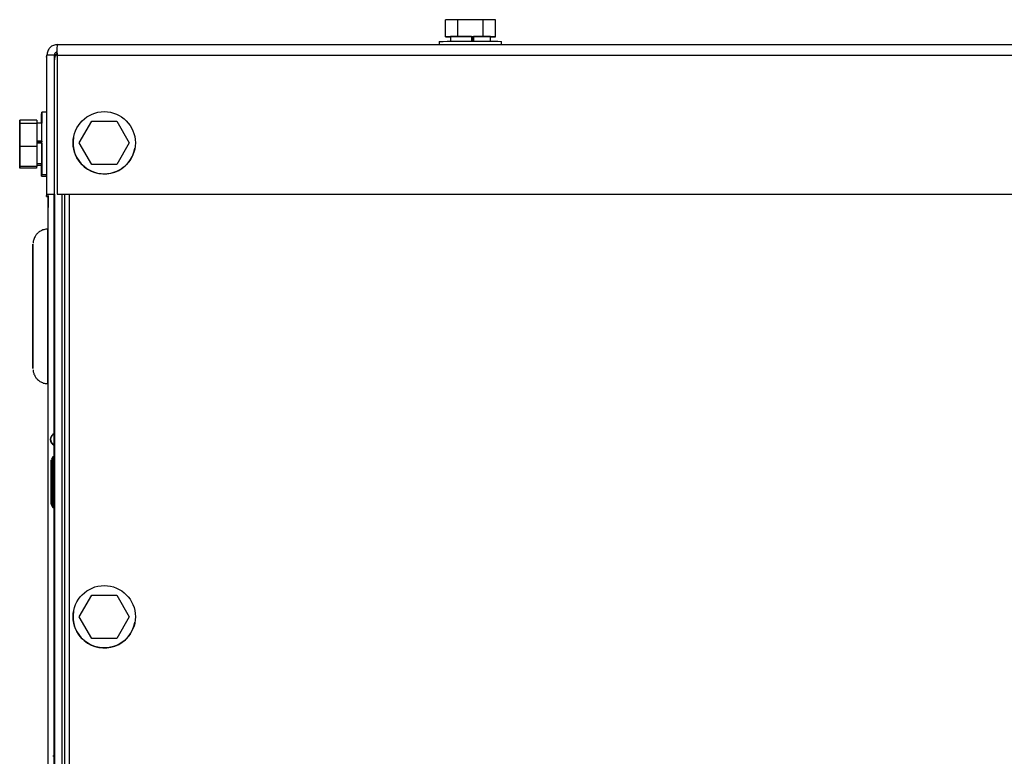
# Paper-space layout 'Sheet2' of a CAD drawing. Units: inches. Extents: x -155 to 304, y 4 to 193.
# Drawn here: x 53 to 58, y 76 to 79 of the extents above; entities that cross this region are included whole.
import ezdxf

# ---------------------------------------------------------------- set-up
doc = ezdxf.new("R2010")
doc.units = ezdxf.units.IN
doc.header["$MEASUREMENT"] = 0

psp = doc.layouts.new('Sheet2')

# ---------------------------------------------------------------- linework, layer by layer
at = {"color": 7, "linetype": 'Continuous', "lineweight": 25, "ltscale": 18}
for p, q in [((55.0236, 79.3859), (55.0236, 79.4759)), ((55.0901, 79.4759), (55.0236, 79.4759)), ((55.0901, 79.3859), (55.0901, 79.4759)), ((55.2231, 79.4759), (55.0901, 79.4759)), ((55.2231, 79.3859), (55.2231, 79.4759)), ((55.2895, 79.4759), (55.2231, 79.4759)), ((55.2895, 79.3859), (55.2895, 79.4759)), ((52.9641, 79.3441), (72.1685, 79.3446)), ((54.9911, 79.3594), (54.9911, 79.3441)), ((55.0901, 79.3859), (55.0236, 79.3859)), ((55.0236, 79.3859), (55.0497, 79.3858)), ((55.0497, 79.3859), (55.0497, 79.3595)), ((55.2231, 79.3859), (55.0901, 79.3859)), ((55.1625, 79.3859), (55.1625, 79.3595)), ((55.167, 79.3859), (55.1625, 79.3859)), ((55.167, 79.3859), (55.167, 79.3595)), ((55.167, 79.3859), (55.1734, 79.3859)), ((55.1734, 79.3859), (55.1734, 79.3595)), ((55.2895, 79.3859), (55.2231, 79.3859)), ((55.2635, 79.3595), (55.2635, 79.3859)), ((55.2635, 79.3858), (55.2895, 79.3859)), ((55.322, 79.3441), (55.322, 79.3594)), ((52.909, 79.2978), (52.9069, 79.2861)), ((52.9626, 79.2992), (52.9626, 79.2913)), ((52.9061, 79.2764), (52.9081, 79.2881)), ((52.9061, 79.2764), (52.9069, 79.2861)), ((52.9061, 79.2764), (52.9061, 78.9858)), ((52.9082, 78.5499), (52.9081, 79.2881)), ((52.9477, 79.2881), (52.9081, 79.2881)), ((52.9477, 78.5499), (52.9477, 79.2881)), ((52.9624, 79.2881), (52.9626, 79.2913)), ((52.9624, 79.2881), (72.1702, 79.2887)), ((52.9624, 79.2881), (52.9625, 78.55)), ((52.9624, 79.2881), (52.9625, 78.55)), ((52.9624, 79.2881), (52.9624, 79.2881)), ((52.9081, 78.9858), (52.8816, 78.9858)), ((52.7636, 78.9346), (52.7636, 78.9172)), ((52.7636, 78.8291), (52.7636, 78.9346)), ((52.7651, 78.9346), (52.7636, 78.9346)), ((52.7651, 78.9432), (52.7651, 78.9258)), ((52.7651, 78.8377), (52.7651, 78.9432)), ((52.8551, 78.9432), (52.7651, 78.9432)), ((52.7651, 78.9258), (52.7651, 78.8029)), ((52.8551, 78.9258), (52.7651, 78.9258)), ((52.8551, 78.9432), (52.8551, 78.9258)), ((52.8816, 78.9273), (52.8551, 78.9273)), ((52.8551, 78.9258), (52.8551, 78.8029)), ((52.8816, 78.9772), (52.8801, 78.9772)), ((53.0795, 78.8227), (53.146, 78.9378)), ((53.146, 78.9378), (53.2789, 78.9378)), ((53.2789, 78.9378), (53.3454, 78.8227)), ((52.7636, 78.9172), (52.7636, 78.7943)), ((52.7651, 78.9172), (52.7636, 78.9172)), ((52.7636, 78.7063), (52.7636, 78.8291)), ((52.7651, 78.7149), (52.7651, 78.8377)), ((52.8816, 78.8314), (52.8551, 78.8314)), ((52.8816, 78.8272), (52.8551, 78.8272)), ((52.8816, 78.8314), (52.8816, 78.8272)), ((52.8816, 78.8204), (52.8816, 78.828)), ((53.0495, 78.8513), (53.0495, 78.8513)), ((53.146, 78.7075), (53.0795, 78.8227)), ((53.0795, 78.8226), (53.0795, 78.8227)), ((53.1459, 78.7075), (53.0795, 78.8226)), ((53.3454, 78.8227), (53.2789, 78.7075)), ((53.3454, 78.8226), (53.2789, 78.7075)), ((53.3454, 78.8226), (53.3454, 78.8227)), ((52.7636, 78.7943), (52.7636, 78.6889)), ((52.7651, 78.7943), (52.7636, 78.7943)), ((52.7651, 78.8029), (52.7651, 78.6975)), ((52.8551, 78.8029), (52.7651, 78.8029)), ((52.8816, 78.8204), (52.8551, 78.8204)), ((52.8551, 78.8029), (52.8551, 78.6975)), ((53.3754, 78.7939), (53.3754, 78.7939)), ((52.7636, 78.6889), (52.7636, 78.7063)), ((52.8536, 78.6889), (52.7636, 78.6889)), ((52.7651, 78.6975), (52.7651, 78.7149)), ((52.8551, 78.6975), (52.7651, 78.6975)), ((52.8536, 78.6975), (52.8536, 78.6889)), ((52.8551, 78.7134), (52.8816, 78.7134)), ((52.8551, 78.7048), (52.8801, 78.7048)), ((53.1459, 78.7075), (53.146, 78.7075)), ((53.2789, 78.7075), (53.1459, 78.7075)), ((53.2789, 78.7075), (53.146, 78.7075)), ((53.2789, 78.7075), (53.2789, 78.7075)), ((52.8801, 78.6463), (52.9066, 78.6463)), ((52.8816, 78.6549), (52.9081, 78.6549)), ((52.9061, 78.6463), (52.9061, 78.5382)), ((52.9061, 78.5382), (52.9082, 78.5499)), ((52.9061, 78.5382), (52.9133, 78.5382)), ((52.9082, 78.5499), (52.9477, 78.5499)), ((52.9133, 78.5382), (52.9133, 78.3641)), ((52.9137, 78.5404), (52.9138, 74.4165)), ((52.9143, 78.5435), (52.9143, 78.5376)), ((52.9143, 78.5372), (52.9143, 78.5434)), ((52.9145, 74.4329), (52.9144, 78.544)), ((52.946, 78.5403), (52.9477, 78.5499)), ((52.946, 78.5403), (52.9461, 77.279)), ((52.9461, 77.279), (52.946, 78.5403)), ((52.9477, 78.5499), (52.948, 68.612)), ((52.9625, 78.55), (72.1702, 78.5505)), ((52.9625, 78.55), (72.1702, 78.5505)), ((52.9625, 78.55), (52.9625, 78.55)), ((53.0255, 78.55), (53.0258, 68.5562)), ((53.0255, 78.55), (53.0258, 68.5562)), ((52.9466, 78.329), (52.9461, 78.3261)), ((52.9461, 78.2636), (52.9461, 77.279)), ((52.9466, 77.2792), (52.9466, 78.2665)), ((52.9134, 77.545), (52.9135, 72.3105)), ((52.9268, 77.2534), (52.9267, 77.2533)), ((52.9271, 77.2555), (52.9271, 77.2553)), ((52.9461, 77.2788), (52.9461, 77.2771)), ((52.9461, 77.2771), (52.9461, 77.2788)), ((52.9461, 77.2788), (52.9461, 77.2771)), ((52.9461, 77.2769), (52.9461, 77.2211)), ((52.9461, 77.2211), (52.9461, 77.2769)), ((52.9461, 77.2769), (52.9461, 77.2211)), ((52.9466, 77.2773), (52.9466, 77.2791)), ((52.9466, 77.2209), (52.9466, 77.2771)), ((52.9471, 77.2775), (52.9471, 77.2773)), ((52.9471, 77.2752), (52.9471, 77.2775)), ((52.9475, 77.2795), (52.9475, 77.2794)), ((52.9461, 77.2209), (52.9461, 77.2189)), ((52.9461, 77.2189), (52.9461, 77.2209)), ((52.9461, 77.2209), (52.9461, 77.2189)), ((52.9461, 77.2188), (52.9461, 77.1557)), ((52.9461, 77.1557), (52.9461, 77.2188)), ((52.9461, 77.2187), (52.9461, 77.1557)), ((52.9466, 77.2187), (52.9466, 77.2207)), ((52.9466, 77.1557), (52.9466, 77.2185)), ((52.9471, 77.2185), (52.9471, 77.2206)), ((52.9471, 77.2184), (52.9471, 77.2185)), ((52.9475, 77.2204), (52.9475, 77.2206)), ((52.9392, 77.1557), (52.9313, 77.1398)), ((52.9472, 77.1557), (52.9392, 77.1557)), ((52.9313, 77.1379), (52.9308, 77.1369)), ((52.9307, 77.0178), (52.9307, 77.0148)), ((52.9307, 77.0177), (52.9307, 77.0178)), ((52.9307, 77.0147), (52.9307, 77.0177)), ((52.9307, 77.0148), (52.9307, 77.0147)), ((52.9307, 77.0129), (52.9307, 77.0053)), ((52.9307, 77.0125), (52.9307, 77.0129)), ((52.9307, 77.0035), (52.9307, 77.0125)), ((52.9307, 77.0103), (52.9307, 77.0038)), ((52.9307, 77.0052), (52.9307, 77.0103)), ((52.9307, 77.0103), (52.9307, 77.0103)), ((52.9307, 77.0028), (52.9307, 77.0035)), ((52.9307, 77.0035), (52.9307, 77.0035)), ((52.9307, 77.0002), (52.9307, 77.0028)), ((52.9307, 77.0028), (52.9307, 77.0028)), ((52.9307, 76.9959), (52.9307, 76.9893)), ((52.9307, 77.0203), (52.9307, 76.9985)), ((52.9307, 77.0053), (52.9307, 77.0032)), ((52.9307, 77.0052), (52.9307, 77.0052)), ((52.9307, 77.0038), (52.9307, 77.0052)), ((52.9307, 77.0038), (52.9307, 77.0038)), ((52.9307, 77.0032), (52.9307, 77.0013)), ((52.9307, 77.0013), (52.9307, 76.9985)), ((52.9307, 76.9981), (52.9307, 77.001)), ((52.9307, 76.9934), (52.9307, 76.996)), ((52.9308, 76.9915), (52.9308, 76.9959)), ((52.9307, 76.9958), (52.9307, 76.9914)), ((52.9308, 76.9916), (52.9308, 76.9957)), ((52.9307, 76.9936), (52.9307, 76.9936)), ((52.9313, 77.0207), (52.9313, 77.0177)), ((52.9313, 77.0206), (52.9313, 77.0207)), ((52.9313, 77.0176), (52.9313, 77.0206)), ((52.9313, 77.0177), (52.9313, 77.0176)), ((52.9313, 77.0158), (52.9313, 77.0082)), ((52.9313, 77.0154), (52.9313, 77.0158)), ((52.9313, 77.0064), (52.9313, 77.0154)), ((52.9313, 77.0133), (52.9313, 77.0067)), ((52.9313, 77.0081), (52.9313, 77.0133)), ((52.9313, 77.0133), (52.9313, 77.0133)), ((52.9313, 77.0082), (52.9313, 77.0061)), ((52.9313, 77.0067), (52.9313, 77.0081)), ((52.9313, 77.0081), (52.9313, 77.0081)), ((52.9313, 77.0067), (52.9313, 77.0067)), ((52.9313, 77.0057), (52.9313, 77.0064)), ((52.9313, 77.0064), (52.9313, 77.0064)), ((52.9313, 77.0061), (52.9313, 77.0042)), ((52.9313, 77.0032), (52.9313, 77.0057)), ((52.9313, 77.0057), (52.9313, 77.0057)), ((52.9313, 77.0042), (52.9313, 77.0014)), ((52.9313, 77.0011), (52.9313, 77.0039)), ((52.9313, 77.0039), (52.9313, 77.0032)), ((52.9313, 77.0014), (52.9313, 77.0011)), ((52.9313, 76.9988), (52.9313, 76.9988)), ((52.9313, 76.9965), (52.9313, 76.9965)), ((52.9307, 76.989), (52.9307, 76.9854)), ((52.9308, 76.9864), (52.9308, 76.9889)), ((52.9307, 76.9863), (52.9307, 76.9872)), ((52.9307, 76.9863), (52.9307, 76.9872)), ((52.9307, 76.9799), (52.9307, 76.9835)), ((52.9308, 76.9775), (52.9308, 76.9834)), ((52.9307, 76.9828), (52.9307, 76.9798)), ((52.9307, 76.9828), (52.9308, 76.9812)), ((52.9308, 76.9812), (52.9308, 76.979)), ((52.9308, 76.9804), (52.9307, 76.9804)), ((52.9307, 76.9745), (52.9307, 76.9735)), ((52.9308, 76.9742), (52.9307, 76.9736)), ((52.9307, 76.9716), (52.9307, 76.9537)), ((52.9308, 76.9694), (52.9308, 76.9672)), ((52.9307, 76.9567), (52.9308, 76.9694)), ((52.9308, 76.9672), (52.9308, 76.962)), ((52.9308, 76.962), (52.9308, 76.9533)), ((52.9308, 76.9533), (52.9308, 76.9605)), ((52.9308, 76.9605), (52.9307, 76.9545)), ((52.9308, 76.9585), (52.9308, 76.9563)), ((52.9308, 76.9533), (52.9308, 76.9585)), ((52.9307, 76.9545), (52.9307, 76.9567)), ((52.9307, 76.9567), (52.9307, 76.9567)), ((52.9308, 76.9563), (52.9308, 76.9527)), ((52.9308, 76.9533), (52.9308, 76.9533)), ((52.9308, 76.9513), (52.9308, 76.9467)), ((52.9308, 76.9465), (52.9308, 76.9497)), ((52.9308, 76.9482), (52.9308, 76.9482)), ((52.9313, 76.9834), (52.9313, 76.9834)), ((52.9313, 76.9805), (52.9313, 76.9805)), ((52.9313, 76.9765), (52.9313, 76.9787)), ((52.9313, 76.9723), (52.9313, 76.9701)), ((52.9313, 76.9596), (52.9313, 76.9723)), ((52.9313, 76.9701), (52.9313, 76.9649)), ((52.9313, 76.9649), (52.9313, 76.9562)), ((52.9313, 76.9547), (52.9313, 76.9634)), ((52.9313, 76.9634), (52.9313, 76.9574)), ((52.9313, 76.9614), (52.9313, 76.9592)), ((52.9313, 76.9562), (52.9313, 76.9614)), ((52.9313, 76.9574), (52.9313, 76.9596)), ((52.9313, 76.9596), (52.9313, 76.9596)), ((52.9313, 76.9592), (52.9313, 76.9465)), ((52.9313, 76.9562), (52.9313, 76.9562)), ((52.9313, 76.9487), (52.9313, 76.9547)), ((52.9313, 76.9511), (52.9313, 76.9511)), ((52.9313, 76.9465), (52.9313, 76.9487)), ((52.9313, 76.946), (52.9313, 76.9445)), ((52.9313, 76.9283), (52.9313, 76.946)), ((52.9313, 76.9445), (52.9313, 76.9289)), ((52.9313, 76.94), (52.9313, 76.94)), ((52.9308, 76.9367), (52.9308, 76.926)), ((52.9308, 76.9254), (52.9308, 76.9367)), ((52.9308, 76.9361), (52.9308, 76.9301)), ((52.9308, 76.9169), (52.9308, 76.9361)), ((52.9308, 76.9339), (52.9308, 76.9357)), ((52.9308, 76.9352), (52.9308, 76.9324)), ((52.9308, 76.9328), (52.9308, 76.9269)), ((52.9308, 76.9278), (52.9308, 76.9328)), ((52.9308, 76.9328), (52.9308, 76.9328)), ((52.9308, 76.9301), (52.9308, 76.9278)), ((52.9308, 76.9269), (52.9308, 76.9223)), ((52.9308, 76.926), (52.9308, 76.9205)), ((52.9308, 76.9184), (52.9308, 76.9254)), ((52.9308, 76.9254), (52.9308, 76.9254)), ((52.9308, 76.9246), (52.9308, 76.9181)), ((52.9308, 76.92), (52.9308, 76.9246)), ((52.9308, 76.9246), (52.9308, 76.9246)), ((52.9308, 76.9223), (52.9308, 76.92)), ((52.9308, 76.9205), (52.9308, 76.9184)), ((52.9308, 76.9181), (52.9308, 76.9129)), ((52.9308, 76.9107), (52.9308, 76.9169)), ((52.9308, 76.9169), (52.9308, 76.9169)), ((52.9308, 76.9129), (52.9308, 76.9107)), ((52.9308, 76.9039), (52.9387, 76.888)), ((52.9313, 76.9391), (52.9313, 76.933)), ((52.9313, 76.9198), (52.9313, 76.9391)), ((52.9313, 76.9357), (52.9313, 76.9298)), ((52.9313, 76.9307), (52.9313, 76.9357)), ((52.9313, 76.9357), (52.9313, 76.9357)), ((52.9313, 76.933), (52.9313, 76.9307)), ((52.9313, 76.9298), (52.9313, 76.9252)), ((52.9313, 76.9289), (52.9313, 76.9234)), ((52.9313, 76.9213), (52.9313, 76.9283)), ((52.9313, 76.9283), (52.9313, 76.9283)), ((52.9313, 76.9275), (52.9313, 76.921)), ((52.9313, 76.9229), (52.9313, 76.9275)), ((52.9313, 76.9275), (52.9313, 76.9275)), ((52.9313, 76.9252), (52.9313, 76.9229)), ((52.9313, 76.9234), (52.9313, 76.9213)), ((52.9313, 76.921), (52.9313, 76.9158)), ((52.9313, 76.9136), (52.9313, 76.9198)), ((52.9313, 76.9198), (52.9313, 76.9198)), ((52.9313, 76.9158), (52.9313, 76.9136)), ((52.9313, 76.9068), (52.9392, 76.891)), ((52.9387, 76.888), (52.9466, 76.888)), ((52.9392, 76.891), (52.9472, 76.891)), ((52.9461, 76.888), (52.9461, 75.5674)), ((52.9461, 75.5674), (52.9461, 76.888)), ((52.9461, 76.888), (52.9462, 75.5674)), ((52.9467, 75.5674), (52.9466, 76.8883)), ((53.0795, 76.308), (53.146, 76.4231)), ((53.146, 76.4231), (53.279, 76.4231)), ((53.279, 76.4231), (53.3455, 76.308)), ((53.0496, 76.3366), (53.0495, 76.3366)), ((53.146, 76.1928), (53.0795, 76.308)), ((53.0795, 76.3079), (53.0795, 76.308)), ((53.146, 76.1928), (53.0795, 76.3079)), ((53.3455, 76.308), (53.279, 76.1928)), ((53.3455, 76.3079), (53.279, 76.1928)), ((53.3455, 76.3079), (53.3455, 76.308)), ((53.3754, 76.2792), (53.3754, 76.2792)), ((53.279, 76.1928), (53.146, 76.1928)), ((53.146, 76.1928), (53.146, 76.1928)), ((53.279, 76.1928), (53.146, 76.1928)), ((53.279, 76.1928), (53.279, 76.1928)), ((52.9472, 75.5674), (52.9393, 75.5674))]:
    psp.add_line(p, q, dxfattribs=at)
at = {"color": 7, "linetype": 'Continuous', "lineweight": 25, "ltscale": 324}
psp.add_line((52.8816, 78.8314), (52.8816, 78.9273), dxfattribs=at)
at = {"color": 8, "linetype": 'Continuous', "lineweight": 25, "ltscale": 18}
for p, q in [((52.9137, 78.5403), (52.9139, 72.311)), ((52.948, 68.556), (52.9477, 78.5499)), ((52.9897, 68.612), (52.9894, 78.55)), ((53.0039, 68.5561), (53.0037, 78.55))]:
    psp.add_line(p, q, dxfattribs=at)
at = {"color": 7, "linetype": 'Continuous', "lineweight": 25, "ltscale": 18, "flags": 128}
for points in [[(52.8816, 78.7134), (52.8816, 78.6942), (52.8816, 78.6741), (52.8816, 78.6609), (52.8816, 78.6551), (52.8816, 78.6571), (52.8816, 78.6667), (52.8816, 78.6835), (52.8816, 78.7066), (52.8816, 78.7351), (52.8816, 78.7676), (52.8816, 78.8026), (52.8816, 78.8383), (52.8816, 78.8733), (52.8816, 78.9057), (52.8816, 78.9342), (52.8816, 78.9573), (52.8816, 78.9741), (52.8816, 78.9836), (52.8816, 78.9855), (52.8816, 78.9797), (52.8816, 78.9665), (52.8816, 78.9464), (52.8816, 78.9268)], [(52.9081, 78.6549), (52.9081, 78.6571), (52.9081, 78.6667), (52.9081, 78.6835), (52.9081, 78.7066), (52.9081, 78.7351), (52.9081, 78.7676), (52.9081, 78.8026), (52.9081, 78.8383), (52.9081, 78.8733), (52.9081, 78.9057), (52.9081, 78.9342), (52.9081, 78.9573), (52.9081, 78.9741), (52.9081, 78.9836), (52.9081, 78.9858)], [(52.8801, 78.9273), (52.8801, 78.9487), (52.8801, 78.9655), (52.8801, 78.975), (52.8801, 78.9769), (52.8801, 78.9711), (52.8801, 78.9578), (52.8801, 78.9378), (52.8801, 78.9273)], [(52.8816, 78.8204), (52.8816, 78.792), (52.8816, 78.7657), (52.8816, 78.7432), (52.8816, 78.7263), (52.8816, 78.7162), (52.8816, 78.7134)], [(52.8801, 78.7048), (52.8801, 78.6856), (52.8801, 78.6655), (52.8801, 78.6523), (52.8801, 78.6465), (52.8801, 78.6485), (52.8801, 78.6581), (52.8801, 78.6749), (52.8801, 78.698), (52.8801, 78.7134)], [(52.8801, 78.7134), (52.8801, 78.7076), (52.8801, 78.7048)], [(52.9066, 78.6463), (52.9066, 78.6485), (52.9066, 78.6549)], [(52.9136, 77.9548), (52.9136, 78.0095), (52.9136, 78.0632), (52.9136, 78.115), (52.9136, 78.1639), (52.9136, 78.2091), (52.9136, 78.2497), (52.9136, 78.285), (52.9136, 78.3145), (52.9136, 78.3375), (52.9136, 78.3537), (52.9136, 78.3628), (52.9136, 78.3649)], [(52.8342, 77.9548), (52.8342, 78.0041), (52.8342, 78.0523), (52.8342, 78.0983), (52.8342, 78.1411), (52.8342, 78.1798), (52.8342, 78.2134), (52.8342, 78.2412), (52.8342, 78.2626), (52.8342, 78.2772), (52.8341, 78.2845), (52.8341, 78.2845), (52.8341, 78.2771), (52.8341, 78.2625), (52.8341, 78.241), (52.8341, 78.2131), (52.8341, 78.1794), (52.8341, 78.1408), (52.8341, 78.0979), (52.8341, 78.0519), (52.8341, 78.0036), (52.8341, 77.9543), (52.8341, 77.905), (52.8341, 77.8568), (52.8341, 77.8108), (52.8341, 77.768), (52.8341, 77.7293), (52.8341, 77.6957), (52.8341, 77.6679), (52.8341, 77.6465), (52.8342, 77.6319), (52.8342, 77.6246), (52.8342, 77.6246), (52.8342, 77.632), (52.8342, 77.6466), (52.8342, 77.6681), (52.8342, 77.696), (52.8342, 77.7297), (52.8342, 77.7683), (52.8342, 77.8112), (52.8342, 77.8572), (52.8342, 77.9055), (52.8342, 77.9548)], [(52.8342, 77.9547), (52.8342, 77.9995), (52.8342, 78.0429), (52.8342, 78.0838), (52.8342, 78.121), (52.8342, 78.1534), (52.8342, 78.1801), (52.8342, 78.2002), (52.8342, 78.2134), (52.8341, 78.219), (52.8341, 78.2171), (52.8341, 78.2076), (52.8341, 78.1908), (52.8341, 78.1673), (52.8341, 78.1376), (52.8341, 78.1026), (52.8341, 78.0634), (52.8341, 78.0211), (52.8341, 77.9768), (52.8341, 77.9319), (52.8341, 77.8877), (52.8341, 77.8454), (52.8341, 77.8062), (52.8341, 77.7713), (52.8341, 77.7416), (52.8341, 77.7181), (52.8342, 77.7014), (52.8342, 77.692), (52.8342, 77.6901), (52.8342, 77.6958), (52.8342, 77.709), (52.8342, 77.7292), (52.8342, 77.756), (52.8342, 77.7884), (52.8342, 77.8256), (52.8342, 77.8665), (52.8342, 77.91), (52.8342, 77.9547)], [(52.9136, 77.5443), (52.9136, 77.5464), (52.9136, 77.5555), (52.9136, 77.5718), (52.9136, 77.5949), (52.9136, 77.6244), (52.9136, 77.6598), (52.9136, 77.7005), (52.9136, 77.7457), (52.9136, 77.7946), (52.9136, 77.8464), (52.9136, 77.9001), (52.9136, 77.9548)], [(52.9392, 76.891), (52.9392, 76.8919), (52.9392, 76.8996), (52.9392, 76.9144), (52.9392, 76.9356), (52.9392, 76.9619), (52.9392, 76.9917), (52.9392, 77.0234), (52.9392, 77.0551), (52.9392, 77.0849), (52.9392, 77.1111), (52.9392, 77.1323), (52.9392, 77.1471), (52.9392, 77.1547), (52.9392, 77.1557)], [(52.9472, 76.891), (52.9472, 76.8919), (52.9472, 76.8996), (52.9472, 76.9144), (52.9472, 76.9356), (52.9472, 76.9619), (52.9472, 76.9917), (52.9472, 77.0234), (52.9472, 77.0551), (52.9472, 77.0849), (52.9472, 77.1111), (52.9472, 77.1323), (52.9472, 77.1471), (52.9472, 77.1547), (52.9472, 77.1557)], [(52.9308, 76.9986), (52.9308, 77.0019), (52.9308, 77.0316), (52.9308, 77.0604), (52.9308, 77.0867), (52.9308, 77.1087), (52.9308, 77.125), (52.9308, 77.1346), (52.9308, 77.1367), (52.9308, 77.1313), (52.9307, 77.1187), (52.9307, 77.0998), (52.9307, 77.0757), (52.9307, 77.0481), (52.9307, 77.0186), (52.9307, 76.9988)], [(52.9308, 76.9978), (52.9308, 77.0205), (52.9308, 77.0466), (52.9308, 77.0705), (52.9308, 77.0905), (52.9308, 77.1047), (52.9308, 77.1121), (52.9308, 77.1121), (52.9308, 77.1046), (52.9308, 77.0904), (52.9307, 77.0704), (52.9307, 77.0464), (52.9307, 77.0203), (52.9307, 77.0203)], [(52.9313, 76.9746), (52.9313, 76.9494), (52.9313, 76.9291), (52.9313, 76.9149), (52.9313, 76.9077), (52.9313, 76.9079), (52.9313, 76.9156), (52.9313, 76.9303), (52.9313, 76.9511), (52.9313, 76.9764), (52.9313, 77.0049), (52.9313, 77.0345), (52.9313, 77.0634), (52.9313, 77.0897), (52.9313, 77.1117), (52.9313, 77.1279), (52.9313, 77.1375), (52.9313, 77.1396), (52.9313, 77.1342), (52.9313, 77.1216), (52.9313, 77.1027), (52.9313, 77.0786), (52.9313, 77.051), (52.9313, 77.0216), (52.9313, 76.9922)], [(52.9313, 77.0232), (52.9313, 76.9971), (52.9313, 76.9732), (52.9313, 76.9532), (52.9313, 76.939), (52.9313, 76.9316), (52.9313, 76.9316), (52.9313, 76.9391), (52.9313, 76.9533), (52.9313, 76.9733), (52.9313, 76.9973), (52.9313, 77.0234), (52.9313, 77.0495), (52.9313, 77.0735), (52.9313, 77.0934), (52.9313, 77.1076), (52.9313, 77.115), (52.9313, 77.115), (52.9313, 77.1076), (52.9313, 77.0933), (52.9313, 77.0733), (52.9313, 77.0494), (52.9313, 77.0232)], [(52.9308, 76.9542), (52.9308, 76.9735), (52.9308, 76.9749)], [(52.9308, 76.9749), (52.9308, 76.9703), (52.9308, 76.9547)], [(52.9308, 76.9533), (52.9308, 76.9704), (52.9308, 76.9734)], [(52.9313, 76.9901), (52.9313, 76.9884), (52.9313, 76.9867), (52.9313, 76.985), (52.9313, 76.9833), (52.9313, 76.9816), (52.9313, 76.9799), (52.9313, 76.9783), (52.9313, 76.9766)], [(52.9308, 76.9374), (52.9308, 76.9262), (52.9308, 76.912), (52.9308, 76.9047), (52.9308, 76.905), (52.9308, 76.9127), (52.9308, 76.9274), (52.9308, 76.9352)], [(52.9308, 76.9366), (52.9308, 76.9361), (52.9308, 76.9287), (52.9308, 76.9287), (52.9308, 76.9361), (52.9308, 76.9363)], [(52.9387, 76.888), (52.9387, 76.889), (52.9387, 76.892)], [(52.9466, 76.888), (52.9466, 76.889), (52.9466, 76.891)], [(52.9472, 75.3027), (52.9472, 75.3037), (52.9472, 75.3114), (52.9472, 75.3262), (52.9472, 75.3474), (52.9472, 75.3736), (52.9472, 75.4035), (52.9472, 75.4352), (52.9472, 75.4668), (52.9472, 75.4967), (52.9472, 75.5229), (52.9472, 75.544), (52.9472, 75.5589), (52.9472, 75.5665), (52.9472, 75.5674)]]:
    psp.add_lwpolyline(points, dxfattribs=at)
at = {"color": 7, "linetype": 'Continuous', "lineweight": 25, "ltscale": 324}
for centre in [(53.2124, 78.8226), (53.2125, 76.3079)]:
    psp.add_circle(centre, 0.1654, dxfattribs=at)
for centre, radius, start, end in [((55.1591, -13.5045), 92.864, 89.899506, 90.103656), ((55.1346, 36.7169), 42.6691, 89.9625, 90.11405), ((55.1977, 52.245), 27.141, 89.86102, 90.0512), ((52.962, 79.2764), 0.0164, 90.0016, 150.972), ((53.2124, 78.8226), 0.1654, 170.0195, 350.0195), ((52.9576, 77.248), 0.0313, 109.4728, 180.0016), ((52.9575, 77.2478), 0.0313, 109.4728, 180.0016), ((52.9579, 77.2499), 0.0313, 109.4728, 180.0016), ((52.9579, 77.2501), 0.0313, 109.4728, 180.0016), ((52.9576, 77.248), 0.0313, 180.0016, 250.5304), ((52.9575, 77.2478), 0.0313, 180.0016, 250.5304), ((52.9579, 77.2499), 0.0313, 180.0016, 250.5304), ((52.9579, 77.2501), 0.0313, 180.0016, 250.5304), ((53.2125, 76.3079), 0.1654, 170.0195, 350.0195)]:
    psp.add_arc(centre, radius, start, end, dxfattribs=at)
at = {"color": 7, "linetype": 'Continuous', "lineweight": 25, "ltscale": 18}
for points in [[(52.9641, 79.3441), (52.9568, 79.3432), (52.9421, 79.3415), (52.9236, 79.3286), (52.9107, 79.3101), (52.909, 79.2954), (52.9081, 79.2881)], [(52.9624, 79.2881), (52.9626, 79.2955), (52.9629, 79.3101), (52.9633, 79.3286), (52.9637, 79.3416), (52.964, 79.3432), (52.9641, 79.3441)], [(52.9641, 79.3045), (52.962, 79.3043), (52.9577, 79.3038), (52.9522, 79.3), (52.9484, 79.2946), (52.9479, 79.2903), (52.9477, 79.2881)], [(52.9143, 78.5376), (52.9143, 78.5301), (52.9143, 78.5151), (52.9143, 78.496), (52.9143, 78.4832), (52.9143, 78.4786), (52.9143, 78.483), (52.9143, 78.4957), (52.9143, 78.5147), (52.9143, 78.5297), (52.9143, 78.5372)], [(52.9461, 78.3261), (52.9461, 78.3252), (52.9461, 78.3233), (52.9461, 78.3088), (52.9461, 78.2882), (52.9461, 78.2718), (52.9461, 78.2636)], [(52.9466, 78.2665), (52.9466, 78.2747), (52.9466, 78.2911), (52.9466, 78.3117), (52.9466, 78.3262), (52.9466, 78.328), (52.9466, 78.329)], [(52.9467, 78.0479), (52.9467, 78.0558), (52.9467, 78.0716), (52.9467, 78.0917), (52.9466, 78.1051), (52.9466, 78.1098), (52.9466, 78.1051), (52.9466, 78.0917), (52.9466, 78.0715), (52.9466, 78.0557), (52.9466, 78.0478)], [(52.9466, 78.0478), (52.9466, 78.0399), (52.9466, 78.0241), (52.9466, 78.0039), (52.9466, 77.9905), (52.9466, 77.9858), (52.9467, 77.9905), (52.9467, 78.004), (52.9467, 78.0241), (52.9467, 78.04), (52.9467, 78.0479)], [(52.9475, 77.2206), (52.9475, 77.221), (52.9475, 77.2219), (52.9475, 77.2287), (52.9475, 77.2385), (52.9475, 77.2501), (52.9475, 77.2617), (52.9475, 77.2714), (52.9475, 77.2782), (52.9475, 77.2791), (52.9475, 77.2795)], [(52.9467, 76.4846), (52.9467, 76.4926), (52.9467, 76.5084), (52.9467, 76.5285), (52.9467, 76.5419), (52.9467, 76.5466), (52.9467, 76.5419), (52.9467, 76.5284), (52.9467, 76.5083), (52.9467, 76.4925), (52.9467, 76.4846)], [(52.9467, 76.4846), (52.9467, 76.4767), (52.9467, 76.4608), (52.9467, 76.4407), (52.9467, 76.4273), (52.9467, 76.4226), (52.9467, 76.4273), (52.9467, 76.4408), (52.9467, 76.4609), (52.9467, 76.4767), (52.9467, 76.4846)]]:
    psp.add_open_spline(points, degree=3, dxfattribs=at)
for points, knots in [([(52.9605, 79.2925), (52.9594, 79.2915), (52.9543, 79.2868), (52.9491, 79.2766), (52.9481, 79.2673), (52.9477, 79.2628)], [0, 0, 0, 0, 0.11936, 0.564747, 1, 1, 1, 1]), ([(52.9477, 79.2633), (52.9477, 79.2645), (52.9477, 79.2658), (52.9484, 79.267), (52.9484, 79.267)], [0, 0, 0, 0, 0.946016, 1, 1, 1, 1]), ([(52.9466, 78.4794), (52.9466, 78.4799), (52.9466, 78.481), (52.9466, 78.4906), (52.9466, 78.5047), (52.9466, 78.5198), (52.9466, 78.5331), (52.9466, 78.5423), (52.9466, 78.547)], [0, 0, 0, 0, 0.172264, 0.369515, 0.597066, 0.72488, 0.86028, 1, 1, 1, 1]), ([(52.9135, 78.3641), (52.9096, 78.3642), (52.8985, 78.3645), (52.8819, 78.359), (52.8657, 78.3497), (52.8536, 78.3383), (52.8451, 78.3265), (52.8396, 78.3151), (52.8364, 78.305), (52.8349, 78.2969), (52.8344, 78.2919), (52.8343, 78.2899), (52.8343, 78.2897)], [0, 0, 0, 0, 0.098816, 0.273992, 0.426964, 0.563204, 0.68416, 0.789551, 0.878002, 0.947409, 0.995579, 1, 1, 1, 1]), ([(52.8344, 77.6183), (52.8345, 77.6163), (52.8349, 77.6115), (52.8372, 77.6007), (52.8424, 77.5871), (52.8525, 77.5719), (52.8661, 77.5589), (52.8841, 77.5492), (52.9006, 77.5442), (52.9107, 77.5448), (52.9136, 77.545)], [0, 0, 0, 0, 0.049371, 0.120553, 0.277978, 0.411949, 0.578002, 0.746239, 0.925656, 1, 1, 1, 1]), ([(52.9307, 76.9893), (52.9307, 76.9901), (52.9307, 76.9916), (52.9307, 76.9929), (52.9307, 76.9934)], [0, 0, 0, 0, 0.559274, 1, 1, 1, 1]), ([(52.9307, 76.9959), (52.9307, 76.996), (52.9307, 76.9961), (52.9307, 76.9956), (52.9307, 76.9952)], [0, 0, 0, 0, 0.334546, 1, 1, 1, 1]), ([(52.9307, 76.9936), (52.9307, 76.9939), (52.9307, 76.9945), (52.9307, 76.9954), (52.9307, 76.9957), (52.9307, 76.9959)], [0, 0, 0, 0, 0.280625, 0.560839, 1, 1, 1, 1]), ([(52.9307, 76.9952), (52.9307, 76.9947), (52.9307, 76.9941), (52.9307, 76.9925), (52.9307, 76.9917), (52.9307, 76.991), (52.9307, 76.9909)], [0, 0, 0, 0, 0.62332, 0.779295, 0.935048, 1, 1, 1, 1]), ([(52.9307, 76.9942), (52.9307, 76.9936), (52.9307, 76.9927), (52.9307, 76.9918), (52.9307, 76.9915)], [0, 0, 0, 0, 0.667029, 1, 1, 1, 1]), ([(52.9307, 76.9916), (52.9307, 76.9918), (52.9307, 76.9925), (52.9307, 76.9932), (52.9307, 76.9936)], [0, 0, 0, 0, 0.345754, 1, 1, 1, 1]), ([(52.9313, 77.0007), (52.9313, 77.0013), (52.9313, 77.002), (52.9313, 77.0011), (52.9313, 77.0002), (52.9313, 76.9988), (52.9313, 76.9976), (52.9313, 76.9971)], [0, 0, 0, 0, 0.4988374, 0.6242518, 0.7494836, 0.8746166, 1, 1, 1, 1]), ([(52.9313, 76.9963), (52.9313, 76.9975), (52.9313, 76.9995), (52.9313, 77.0003), (52.9313, 77.0007)], [0, 0, 0, 0, 0.557725, 1, 1, 1, 1]), ([(52.9313, 76.9988), (52.9313, 76.9989), (52.9313, 76.9991), (52.9313, 76.9984), (52.9313, 76.9981)], [0, 0, 0, 0, 0.557932, 1, 1, 1, 1]), ([(52.9313, 76.9965), (52.9313, 76.9968), (52.9313, 76.9974), (52.9313, 76.9983), (52.9313, 76.9986), (52.9313, 76.9988)], [0, 0, 0, 0, 0.280625, 0.560839, 1, 1, 1, 1]), ([(52.9313, 76.9981), (52.9313, 76.9976), (52.9313, 76.997), (52.9313, 76.9954), (52.9313, 76.9943), (52.9313, 76.9931), (52.9313, 76.9922), (52.9313, 76.9917)], [0, 0, 0, 0, 0.500375, 0.625585, 0.750616, 0.875349, 1, 1, 1, 1]), ([(52.9313, 76.9971), (52.9313, 76.9965), (52.9313, 76.9953), (52.9313, 76.9935), (52.9313, 76.9919), (52.9313, 76.9893), (52.9313, 76.9883), (52.9313, 76.9875)], [0, 0, 0, 0, 0.1254289, 0.2506533, 0.3758659, 0.5013337, 1, 1, 1, 1]), ([(52.9313, 76.9901), (52.9313, 76.9906), (52.9313, 76.9912), (52.9313, 76.9928), (52.9313, 76.9939), (52.9313, 76.9952), (52.9313, 76.9961), (52.9313, 76.9965)], [0, 0, 0, 0, 0.500387, 0.625603, 0.750596, 0.875342, 1, 1, 1, 1]), ([(52.9313, 76.9922), (52.9313, 76.9931), (52.9313, 76.9945), (52.9313, 76.9958), (52.9313, 76.9963)], [0, 0, 0, 0, 0.559274, 1, 1, 1, 1]), ([(52.9307, 76.9898), (52.9307, 76.9895), (52.9307, 76.989), (52.9307, 76.9885), (52.9307, 76.9883)], [0, 0, 0, 0, 0.498814, 1, 1, 1, 1]), ([(52.9307, 76.9872), (52.9307, 76.9876), (52.9307, 76.9881), (52.9307, 76.9894), (52.9307, 76.9895)], [0, 0, 0, 0, 0.890921, 1, 1, 1, 1]), ([(52.9307, 76.9888), (52.9307, 76.9884), (52.9307, 76.9876), (52.9307, 76.9866), (52.9307, 76.9864), (52.9307, 76.9864)], [0, 0, 0, 0, 0.294454, 0.589205, 1, 1, 1, 1]), ([(52.9307, 76.9821), (52.9307, 76.9825), (52.9307, 76.983), (52.9307, 76.9827), (52.9307, 76.9822), (52.9307, 76.9818), (52.9307, 76.9815)], [0, 0, 0, 0, 0.338062, 0.558467, 0.779179, 1, 1, 1, 1]), ([(52.9307, 76.9804), (52.9307, 76.9808), (52.9307, 76.9815), (52.9307, 76.982), (52.9307, 76.9821)], [0, 0, 0, 0, 0.5598799, 1, 1, 1, 1]), ([(52.9307, 76.9815), (52.9307, 76.9814), (52.9307, 76.9811), (52.9307, 76.98), (52.9307, 76.9788), (52.9307, 76.978)], [0, 0, 0, 0, 0.280736, 0.561202, 1, 1, 1, 1]), ([(52.9308, 76.9812), (52.9308, 76.9804), (52.9308, 76.9789), (52.9308, 76.977), (52.9308, 76.9762), (52.9308, 76.9761)], [0, 0, 0, 0, 0.469264, 0.93697, 1, 1, 1, 1]), ([(52.9307, 76.9776), (52.9307, 76.9782), (52.9307, 76.9791), (52.9307, 76.98), (52.9307, 76.9804)], [0, 0, 0, 0, 0.559041, 1, 1, 1, 1]), ([(52.9307, 76.9775), (52.9307, 76.9781), (52.9307, 76.9792), (52.9307, 76.98), (52.9307, 76.98), (52.9307, 76.9797), (52.9307, 76.9795)], [0, 0, 0, 0, 0.279288, 0.558881, 0.779179, 1, 1, 1, 1]), ([(52.9307, 76.9795), (52.9307, 76.9792), (52.9307, 76.9785), (52.9307, 76.9772), (52.9307, 76.9764), (52.9307, 76.9763)], [0, 0, 0, 0, 0.453512, 0.90604, 1, 1, 1, 1]), ([(52.9307, 76.9719), (52.9307, 76.9722), (52.9307, 76.9727), (52.9307, 76.9738), (52.9307, 76.9743)], [0, 0, 0, 0, 0.550468, 1, 1, 1, 1]), ([(52.9307, 76.9741), (52.9307, 76.9735), (52.9307, 76.9722), (52.9307, 76.9706), (52.9307, 76.9699), (52.9307, 76.9695)], [0, 0, 0, 0, 0.27595, 0.637641, 1, 1, 1, 1]), ([(52.9307, 76.9735), (52.9307, 76.973), (52.9307, 76.9719), (52.9307, 76.9712), (52.9307, 76.9713), (52.9307, 76.9717), (52.9307, 76.9719)], [0, 0, 0, 0, 0.278502, 0.558152, 0.778792, 1, 1, 1, 1]), ([(52.9307, 76.9695), (52.9307, 76.9692), (52.9307, 76.9686), (52.9307, 76.9689), (52.9307, 76.9699), (52.9307, 76.9711), (52.9307, 76.9716)], [0, 0, 0, 0, 0.280217, 0.559952, 0.779827, 1, 1, 1, 1]), ([(52.9308, 76.9482), (52.9308, 76.949), (52.9308, 76.9499), (52.9308, 76.9498), (52.9308, 76.9498)], [0, 0, 0, 0, 0.822032, 1, 1, 1, 1]), ([(52.9308, 76.9498), (52.9308, 76.9498), (52.9308, 76.9498), (52.9308, 76.948), (52.9308, 76.9464)], [0, 0, 0, 0, 0.144003, 1, 1, 1, 1]), ([(52.9308, 76.9445), (52.9308, 76.9448), (52.9308, 76.9455), (52.9308, 76.946), (52.9308, 76.9463)], [0, 0, 0, 0, 0.4668065, 1, 1, 1, 1]), ([(52.9313, 76.9917), (52.9313, 76.9913), (52.9313, 76.9905), (52.9313, 76.9894), (52.9313, 76.9888), (52.9313, 76.9896), (52.9313, 76.9901)], [0, 0, 0, 0, 0.124955, 0.250036, 0.498325, 1, 1, 1, 1]), ([(52.9313, 76.9875), (52.9313, 76.9869), (52.9313, 76.9862), (52.9313, 76.9871), (52.9313, 76.9881), (52.9313, 76.9894), (52.9313, 76.9901)], [0, 0, 0, 0, 0.541572, 0.677715, 0.813658, 1, 1, 1, 1]), ([(52.9313, 76.9864), (52.9313, 76.9868), (52.9313, 76.9875), (52.9313, 76.988), (52.9313, 76.9883), (52.9313, 76.9881), (52.9313, 76.9879)], [0, 0, 0, 0, 0.3401816, 0.5603097, 0.7803124, 1, 1, 1, 1]), ([(52.9313, 76.9879), (52.9313, 76.9875), (52.9313, 76.9867), (52.9313, 76.9849), (52.9313, 76.9841)], [0, 0, 0, 0, 0.5584113, 1, 1, 1, 1]), ([(52.9313, 76.9766), (52.9313, 76.9774), (52.9313, 76.9788), (52.9313, 76.9808), (52.9313, 76.9839), (52.9313, 76.9853), (52.9313, 76.9864)], [0, 0, 0, 0, 0.184206, 0.320897, 0.457576, 1, 1, 1, 1]), ([(52.9313, 76.9851), (52.9313, 76.9854), (52.9313, 76.9859), (52.9313, 76.9856), (52.9313, 76.9851), (52.9313, 76.9847), (52.9313, 76.9844)], [0, 0, 0, 0, 0.338062, 0.558467, 0.779179, 1, 1, 1, 1]), ([(52.9313, 76.9834), (52.9313, 76.9837), (52.9313, 76.9844), (52.9313, 76.9849), (52.9313, 76.9851)], [0, 0, 0, 0, 0.5598799, 1, 1, 1, 1]), ([(52.9313, 76.9844), (52.9313, 76.9843), (52.9313, 76.9841), (52.9313, 76.9829), (52.9313, 76.9817), (52.9313, 76.9809)], [0, 0, 0, 0, 0.280736, 0.561202, 1, 1, 1, 1]), ([(52.9313, 76.9841), (52.9313, 76.9833), (52.9313, 76.9817), (52.9313, 76.9794), (52.9313, 76.9776), (52.9313, 76.9769), (52.9313, 76.9765)], [0, 0, 0, 0, 0.2801138, 0.5592978, 0.7794095, 1, 1, 1, 1]), ([(52.9313, 76.9805), (52.9313, 76.9811), (52.9313, 76.982), (52.9313, 76.9829), (52.9313, 76.9834)], [0, 0, 0, 0, 0.559041, 1, 1, 1, 1]), ([(52.9313, 76.9805), (52.9313, 76.981), (52.9313, 76.9821), (52.9313, 76.9829), (52.9313, 76.983), (52.9313, 76.9826), (52.9313, 76.9824)], [0, 0, 0, 0, 0.279288, 0.558881, 0.779179, 1, 1, 1, 1]), ([(52.9313, 76.9824), (52.9313, 76.9821), (52.9313, 76.9814), (52.9313, 76.9798), (52.9313, 76.978), (52.9313, 76.977), (52.9313, 76.9764)], [0, 0, 0, 0, 0.280387, 0.560165, 0.780216, 1, 1, 1, 1]), ([(52.9313, 76.9809), (52.9313, 76.98), (52.9313, 76.9781), (52.9313, 76.9754), (52.9313, 76.9735), (52.9313, 76.9728), (52.9313, 76.9725)], [0, 0, 0, 0, 0.279163, 0.558803, 0.779198, 1, 1, 1, 1]), ([(52.9313, 76.9787), (52.9313, 76.979), (52.9313, 76.9795), (52.9313, 76.9802), (52.9313, 76.9805)], [0, 0, 0, 0, 0.560566, 1, 1, 1, 1]), ([(52.9313, 76.9748), (52.9313, 76.9751), (52.9313, 76.9757), (52.9313, 76.9773), (52.9313, 76.979), (52.9313, 76.98), (52.9313, 76.9805)], [0, 0, 0, 0, 0.280578, 0.559794, 0.779753, 1, 1, 1, 1]), ([(52.9313, 76.9764), (52.9313, 76.9759), (52.9313, 76.9748), (52.9313, 76.9742), (52.9313, 76.9742), (52.9313, 76.9746), (52.9313, 76.9748)], [0, 0, 0, 0, 0.278502, 0.558152, 0.778792, 1, 1, 1, 1]), ([(52.9313, 76.9725), (52.9313, 76.9722), (52.9313, 76.9716), (52.9313, 76.9718), (52.9313, 76.9728), (52.9313, 76.974), (52.9313, 76.9746)], [0, 0, 0, 0, 0.280217, 0.559952, 0.779827, 1, 1, 1, 1]), ([(52.9313, 76.9513), (52.9313, 76.9524), (52.9313, 76.9546), (52.9313, 76.9558), (52.9313, 76.9551), (52.9313, 76.9536), (52.9313, 76.9529)], [0, 0, 0, 0, 0.280593, 0.559607, 0.779597, 1, 1, 1, 1]), ([(52.9313, 76.9511), (52.9313, 76.9518), (52.9313, 76.9531), (52.9313, 76.953), (52.9313, 76.9507), (52.9313, 76.9493)], [0, 0, 0, 0, 0.280196, 0.559792, 1, 1, 1, 1]), ([(52.9313, 76.9529), (52.9313, 76.9517), (52.9313, 76.9494), (52.9313, 76.9449), (52.9313, 76.941), (52.9313, 76.9391), (52.9313, 76.9381)], [0, 0, 0, 0, 0.279579, 0.558599, 0.779096, 1, 1, 1, 1]), ([(52.9313, 76.9368), (52.9313, 76.9379), (52.9313, 76.9402), (52.9313, 76.9446), (52.9313, 76.9484), (52.9313, 76.9503), (52.9313, 76.9513)], [0, 0, 0, 0, 0.279581, 0.558756, 0.779299, 1, 1, 1, 1]), ([(52.9313, 76.94), (52.9313, 76.941), (52.9313, 76.9428), (52.9313, 76.946), (52.9313, 76.949), (52.9313, 76.9504), (52.9313, 76.9511)], [0, 0, 0, 0, 0.280766, 0.560044, 0.779949, 1, 1, 1, 1]), ([(52.9313, 76.9493), (52.9313, 76.9485), (52.9313, 76.9467), (52.9313, 76.9434), (52.9313, 76.9405), (52.9313, 76.9392), (52.9313, 76.9385)], [0, 0, 0, 0, 0.28062, 0.559803, 0.779795, 1, 1, 1, 1]), ([(52.9313, 76.9385), (52.9313, 76.9379), (52.9313, 76.9365), (52.9313, 76.9367), (52.9313, 76.9381), (52.9313, 76.9394), (52.9313, 76.94)], [0, 0, 0, 0, 0.279214, 0.558269, 0.778837, 1, 1, 1, 1]), ([(52.9308, 76.9356), (52.9308, 76.935), (52.9308, 76.9336), (52.9308, 76.9338), (52.9308, 76.9347), (52.9308, 76.9355), (52.9308, 76.9356)], [0, 0, 0, 0, 0.344356, 0.688515, 0.960542, 1, 1, 1, 1]), ([(52.9308, 76.9315), (52.9308, 76.9314), (52.9308, 76.9309), (52.9308, 76.9318), (52.9308, 76.9332), (52.9308, 76.9339)], [0, 0, 0, 0, 0.140602, 0.570051, 1, 1, 1, 1]), ([(52.9313, 76.9381), (52.9313, 76.9371), (52.9313, 76.9349), (52.9313, 76.9338), (52.9313, 76.9346), (52.9313, 76.9361), (52.9313, 76.9368)], [0, 0, 0, 0, 0.2803707, 0.5595281, 0.7796362, 1, 1, 1, 1])]:
    psp.add_open_spline(points, degree=3, knots=knots, dxfattribs=at)

doc.saveas('drawing.dxf')
